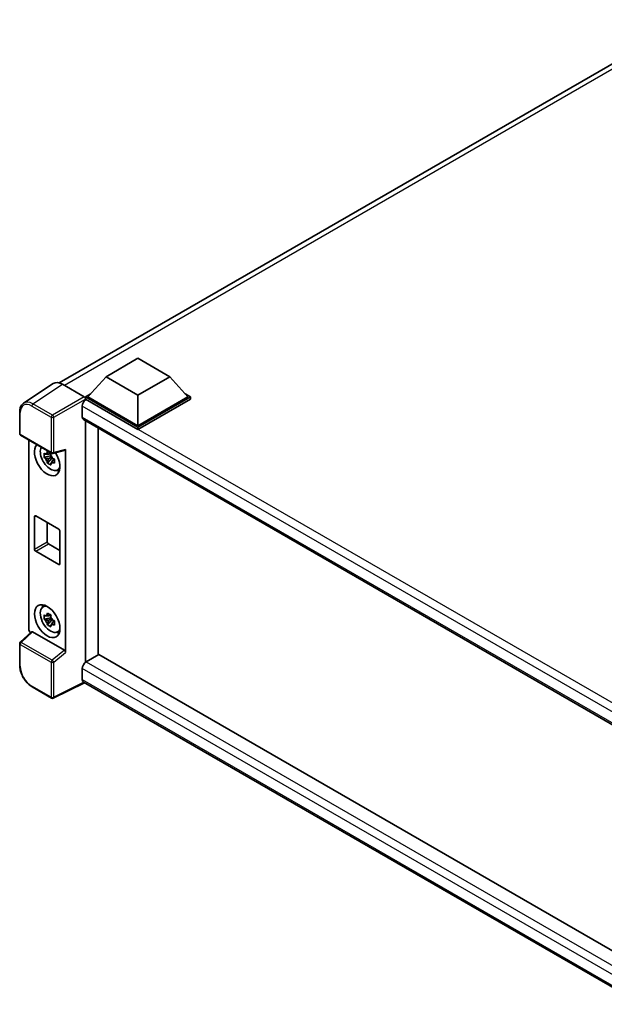
# Model space of a CAD drawing. Units: millimetres. Extents: x 58 to 8730, y 32 to 1156.
# Drawn here: x 1206 to 1368, y 253 to 526 of the extents above; entities that cross this region are included whole.
import ezdxf

# ---------------------------------------------------------------- set-up
doc = ezdxf.new("R2010")
doc.units = ezdxf.units.MM
doc.header["$LTSCALE"] = 4
doc.layers.add('Visible (ISO)', color=7, linetype='Continuous', lineweight=35)
doc.layers.add('Visible Narrow (ISO)', color=7, linetype='Continuous', lineweight=25)

msp = doc.modelspace()

# ---------------------------------------------------------------- linework, layer by layer
at = {"layer": 'Visible (ISO)'}
for p, q in [((1217.1081, 425.6935), (1391.709, 526.4994)), ((1230.1045, 427.4293), (1238.9433, 432.5324)), ((1238.9433, 432.5324), (1247.7821, 427.4293)), ((1230.1045, 427.4293), (1225.084, 421.7954)), ((1238.9433, 422.3262), (1230.1045, 427.4293)), ((1247.7821, 427.4293), (1238.9433, 422.3262)), ((1247.7821, 427.4293), (1252.8026, 421.7954)), ((1215.4264, 425.5026), (1207.2206, 420.0793)), ((1218.0108, 425.3076), (1224.0236, 421.8361)), ((1224.3769, 421.7954), (1225.8333, 422.6363)), ((1224.3769, 421.2239), (1224.3769, 421.7954)), ((1238.9433, 413.3855), (1224.3769, 421.7954)), ((1224.3769, 421.2241), (1224.3769, 421.0026)), ((1224.5537, 421.1218), (1224.3769, 421.2239)), ((1238.9433, 412.814), (1224.3769, 421.2239)), ((1238.9433, 413.7938), (1225.084, 421.7954)), ((1238.9433, 422.3262), (1238.9433, 413.7938)), ((1252.8026, 421.7954), (1238.9433, 413.7938)), ((1253.5097, 421.7954), (1238.9433, 413.3855)), ((1253.5097, 421.2239), (1238.9433, 412.814)), ((1252.0533, 422.6363), (1253.5097, 421.7954)), ((1253.5097, 421.2239), (1253.5097, 421.7954)), ((1223.493, 419.2847), (1223.493, 416.2228)), ((1206.1422, 411.5969), (1206.1422, 417.6507)), ((1223.8037, 415.5362), (1382.0209, 324.1894)), ((1224.3769, 415.2052), (1224.3769, 348.1474)), ((1227.9124, 350.1887), (1227.9124, 413.164)), ((1238.9433, 412.814), (1238.9433, 413.3855)), ((1206.3922, 411.1639), (1214.9915, 406.199)), ((1208.6522, 357.4395), (1208.6522, 409.8591)), ((1218.8884, 350.8984), (1218.8884, 407.2558)), ((1214.812, 405.4465), (1212.9134, 405.0475)), ((1213.8284, 403.4627), (1215.1232, 404.9075)), ((1214.7404, 406.2161), (1214.2357, 405.9247)), ((1214.2357, 404.7544), (1215.0419, 405.2199)), ((1214.812, 405.9595), (1214.812, 406.1771)), ((1214.812, 405.4465), (1214.812, 405.5561)), ((1214.9511, 405.3662), (1214.812, 405.4465)), ((1215.1232, 404.9075), (1215.1232, 405.068)), ((1215.1232, 404.9075), (1215.2182, 404.8527)), ((1215.7539, 404.4606), (1215.2493, 404.1693)), ((1215.364, 406.1473), (1218.7385, 406.9995)), ((1215.5675, 404.651), (1215.756, 404.5422)), ((1216.5626, 401.4864), (1217.2565, 401.7935)), ((1210.2348, 379.5826), (1210.2348, 388.564)), ((1210.5883, 388.7681), (1216.9523, 385.0939)), ((1213.7703, 386.931), (1213.7703, 381.6238)), ((1217.3058, 384.4815), (1217.3058, 375.5001)), ((1214.1239, 381.0114), (1217.3058, 379.1743)), ((1216.9523, 375.296), (1210.5883, 378.9702)), ((1212.569, 363.4962), (1213.1819, 363.9436)), ((1214.7404, 361.3088), (1214.2357, 361.0174)), ((1214.812, 361.0522), (1214.812, 361.2698)), ((1214.812, 360.5392), (1212.9134, 360.1402)), ((1213.8284, 358.5554), (1215.1232, 360.0002)), ((1214.2357, 359.8471), (1215.0419, 360.3126)), ((1214.812, 360.5392), (1214.812, 360.6488)), ((1214.9511, 360.4589), (1214.812, 360.5392)), ((1215.1232, 360.0002), (1215.1232, 360.1607)), ((1215.1232, 360.0002), (1215.2182, 359.9454)), ((1215.7539, 359.5533), (1215.2493, 359.262)), ((1215.5675, 359.7437), (1215.756, 359.6349)), ((1209.4351, 356.6162), (1206.3026, 353.7165)), ((1218.5377, 351.5187), (1209.71, 356.6154)), ((1216.5626, 356.5791), (1217.2565, 356.8862)), ((1206.1422, 347.2958), (1206.1422, 353.3496)), ((1228.0892, 350.2907), (1224.5537, 348.2495)), ((1228.0892, 350.2907), (1381.8934, 261.4919)), ((1224.3769, 348.1474), (1224.5537, 348.2495)), ((1224.3769, 348.1474), (1224.3769, 348.1303)), ((1223.493, 346.4124), (1223.493, 343.3505)), ((1224.0708, 342.5096), (1215.4649, 338.2116)), ((1378.6763, 253.2481), (1223.8037, 342.6639)), ((1214.9915, 338.2259), (1209.5723, 341.3548))]:
    msp.add_line(p, q, dxfattribs=at)
for centre, start, end in [((1206.6422, 411.5969), 180, 240), ((1215.2415, 406.632), 240, 284.173003), ((1206.6422, 353.3496), 132.789481, 180), ((1215.2415, 338.659), 240, 296.538708)]:
    msp.add_arc(centre, 0.5, start, end, dxfattribs=at)
for centre, major_axis, ratio, start_param, end_param in [((1218.0151, 421.2202), (-2.503, 4.3354), 0.5766475, 5.49839613, 6.31804944), ((1224.5537, 419.8971), (-0.75, -1.299), 0.57735027, 3.92699082, 5.49778714), ((1224.0231, 421.4279), (-0.25, 0.433), 0.5780539, 3.9275998, 5.49717816), ((1224.5537, 416.8352), (-0.75, -1.299), 0.57735027, 5.49778714, 6.28318531), ((1213.7703, 404.4857), (2.5, -4.3301), 0.57735027, 3.29297256, 7.94489041), ((1214.6895, 405.0164), (-2.0006, 3.4652), 0.57735027, 0.35706869, 3.53279276), ((1218.5346, 407.4637), (-0.2435, 0.4488), 0.5718249, 2.9967698, 3.95327169), ((1214.2592, 404.768), (-0.7827, 1.3557), 0.57735027, 5.97330265, 6.59306797), ((1214.2592, 404.768), (-0.7827, 1.3557), 0.57735027, 1.26091366, 1.88067899), ((1214.2592, 404.768), (0.7827, -1.3557), 0.57735027, 1.26091366, 1.88067899), ((1214.2592, 404.768), (0.7827, -1.3557), 0.57735027, 5.97330265, 6.59306797), ((1215.8916, 405.7105), (2.5, -4.3301), 0.57735027, 5.62163033, 5.84503628), ((1210.5883, 388.3599), (-0.25, 0.433), 0.57735027, 5.49778714, 7.06858347), ((1216.9523, 384.6857), (0.25, -0.433), 0.57735027, 0.78539816, 2.35619449), ((1214.1239, 381.4197), (0.25, -0.433), 0.57735027, 3.92699082, 5.49778714), ((1210.5883, 379.3784), (-0.25, 0.433), 0.57735027, 0.78539816, 2.35619449), ((1216.9523, 375.7042), (0.25, -0.433), 0.57735027, 5.49778714, 7.06858347), ((1214.6895, 360.1091), (-2.0006, 3.4652), 0.57735027, 5.8919852, 9.81597807), ((1215.8916, 360.8031), (2.5, -4.3301), 0.57735027, 3.57974168, 3.80314763), ((1214.2592, 359.8606), (-0.7827, 1.3557), 0.57735027, 5.97330265, 6.59306797), ((1214.2592, 359.8606), (0.7827, -1.3557), 0.57735027, 1.26091366, 1.88067899), ((1214.2592, 359.8606), (-0.7827, 1.3557), 0.57735027, 1.26091366, 1.88067899), ((1214.2592, 359.8606), (0.7827, -1.3557), 0.57735027, 5.97330265, 6.59306797), ((1209.3597, 357.032), (-0.5, 0.866), 0.5780539, 0.78600715, 2.07195873), ((1209.7131, 356.1922), (0.2435, -0.4488), 0.5718249, 2.39113693, 3.28641551), ((1215.8916, 360.8031), (2.5, -4.3301), 0.57735027, 5.62163033, 5.84503628), ((1218.5346, 351.099), (0.241, -0.4452), 0.58179756, 0.82141755, 2.38355232), ((1224.5537, 347.0248), (-0.75, -1.299), 0.57735027, 3.92699082, 5.49778714), ((1224.5537, 343.9629), (-0.75, -1.299), 0.57735027, 5.49778714, 6.28318531)]:
    msp.add_ellipse(centre, major_axis=major_axis, ratio=ratio, start_param=start_param, end_param=end_param, dxfattribs=at)
msp.add_ellipse((1213.7703, 359.5784), major_axis=(2.5, -4.3301), ratio=0.57735027, dxfattribs=at)
for points, knots in [([(1206.1422, 417.6507), (1206.1422, 417.8561), (1206.1555, 418.0563), (1206.2102, 418.4426), (1206.2516, 418.6287), (1206.3639, 418.983), (1206.4349, 419.1512), (1206.6078, 419.4645), (1206.7098, 419.6095), (1206.9439, 419.8692), (1207.0761, 419.9837), (1207.2206, 420.0793)], [-0.784789176, -0.784789176, -0.784789176, -0.784789176, -0.634804167, -0.634804167, -0.484819157, -0.484819157, -0.334834148, -0.334834148, -0.184849139, -0.184849139, -0.03486413, -0.03486413, -0.03486413, -0.03486413]), ([(1212.9134, 405.0475), (1212.8971, 405.2456), (1212.8895, 405.4428), (1212.8895, 405.8125), (1212.8971, 406.0129), (1212.9134, 406.2178)], [4.331071921, 4.331071921, 4.331071921, 4.331071921, 4.398975087, 4.398975087, 4.466878254, 4.466878254, 4.466878254, 4.466878254]), ([(1212.9134, 406.2178), (1213.002, 406.1419), (1213.0921, 406.0672), (1213.214, 405.9694), (1213.2444, 405.9453), (1213.275, 405.9213)], [4.4863158772, 4.4863158772, 4.4863158772, 4.4863158772, 4.5307133937, 4.5307133937, 4.5453911286, 4.5453911286, 4.5453911286, 4.5453911286]), ([(1213.275, 404.751), (1213.2444, 404.775), (1213.214, 404.7991), (1213.0921, 404.8968), (1213.002, 404.9716), (1212.9134, 405.0475)], [4.8174915459, 4.8174915459, 4.8174915459, 4.8174915459, 4.8321692807, 4.8321692807, 4.8765667973, 4.8765667973, 4.8765667973, 4.8765667973]), ([(1213.7524, 406.1969), (1213.7579, 406.2417), (1213.7636, 406.2867), (1213.7873, 406.4685), (1213.8069, 406.6067), (1213.8284, 406.7461)], [4.8174915459, 4.8174915459, 4.8174915459, 4.8174915459, 4.8321692807, 4.8321692807, 4.8765667973, 4.8765667973, 4.8765667973, 4.8765667973]), ([(1213.8284, 406.7461), (1213.9918, 406.6449), (1214.1588, 406.5453), (1214.4789, 406.3605), (1214.6563, 406.2613), (1214.8419, 406.1609)], [4.331071921, 4.331071921, 4.331071921, 4.331071921, 4.398975087, 4.398975087, 4.466878254, 4.466878254, 4.466878254, 4.466878254]), ([(1214.8419, 406.1609), (1214.8205, 406.0215), (1214.8008, 405.8833), (1214.7771, 405.7016), (1214.7714, 405.6566), (1214.7659, 405.6118)], [4.4863158772, 4.4863158772, 4.4863158772, 4.4863158772, 4.5307133937, 4.5307133937, 4.5453911286, 4.5453911286, 4.5453911286, 4.5453911286]), ([(1215.2433, 404.7849), (1215.2849, 404.7673), (1215.3267, 404.7497), (1215.4959, 404.6793), (1215.6254, 404.6273), (1215.7569, 404.5761)], [4.8174915459, 4.8174915459, 4.8174915459, 4.8174915459, 4.8321692807, 4.8321692807, 4.8765667973, 4.8765667973, 4.8765667973, 4.8765667973]), ([(1215.7569, 404.5761), (1215.751, 404.3652), (1215.7482, 404.162), (1215.7482, 403.7924), (1215.751, 403.5979), (1215.7569, 403.4058)], [4.331071921, 4.331071921, 4.331071921, 4.331071921, 4.398975087, 4.398975087, 4.466878254, 4.466878254, 4.466878254, 4.466878254]), ([(1213.8284, 403.4627), (1213.8069, 403.5774), (1213.7873, 403.6928), (1213.7636, 403.8472), (1213.7579, 403.8857), (1213.7524, 403.9241)], [4.4863158772, 4.4863158772, 4.4863158772, 4.4863158772, 4.5307133937, 4.5307133937, 4.5453911286, 4.5453911286, 4.5453911286, 4.5453911286]), ([(1214.8419, 402.8775), (1214.6563, 402.9659), (1214.4789, 403.0596), (1214.1588, 403.2444), (1213.9918, 403.3495), (1213.8284, 403.4627)], [4.331071921, 4.331071921, 4.331071921, 4.331071921, 4.398975087, 4.398975087, 4.466878254, 4.466878254, 4.466878254, 4.466878254]), ([(1214.7659, 403.339), (1214.7714, 403.3005), (1214.7771, 403.2621), (1214.8008, 403.1077), (1214.8205, 402.9922), (1214.8419, 402.8775)], [4.8174915459, 4.8174915459, 4.8174915459, 4.8174915459, 4.8321692807, 4.8321692807, 4.8765667973, 4.8765667973, 4.8765667973, 4.8765667973]), ([(1215.7569, 403.4058), (1215.6254, 403.457), (1215.4959, 403.509), (1215.3267, 403.5794), (1215.2849, 403.5969), (1215.2433, 403.6146)], [4.4863158772, 4.4863158772, 4.4863158772, 4.4863158772, 4.5307133937, 4.5307133937, 4.5453911286, 4.5453911286, 4.5453911286, 4.5453911286]), ([(1212.9134, 360.1402), (1212.8971, 360.3383), (1212.8895, 360.5355), (1212.8895, 360.9052), (1212.8971, 361.1056), (1212.9134, 361.3105)], [4.331071921, 4.331071921, 4.331071921, 4.331071921, 4.398975087, 4.398975087, 4.466878254, 4.466878254, 4.466878254, 4.466878254]), ([(1212.9134, 361.3105), (1213.002, 361.2346), (1213.0921, 361.1598), (1213.214, 361.0621), (1213.2444, 361.038), (1213.275, 361.014)], [4.4863158772, 4.4863158772, 4.4863158772, 4.4863158772, 4.5307133937, 4.5307133937, 4.5453911286, 4.5453911286, 4.5453911286, 4.5453911286]), ([(1213.7524, 361.2896), (1213.7579, 361.3344), (1213.7636, 361.3794), (1213.7873, 361.5612), (1213.8069, 361.6993), (1213.8284, 361.8388)], [4.8174915459, 4.8174915459, 4.8174915459, 4.8174915459, 4.8321692807, 4.8321692807, 4.8765667973, 4.8765667973, 4.8765667973, 4.8765667973]), ([(1213.8284, 361.8388), (1213.9918, 361.7376), (1214.1588, 361.638), (1214.4789, 361.4532), (1214.6563, 361.354), (1214.8419, 361.2536)], [4.331071921, 4.331071921, 4.331071921, 4.331071921, 4.398975087, 4.398975087, 4.466878254, 4.466878254, 4.466878254, 4.466878254]), ([(1214.8419, 361.2536), (1214.8205, 361.1142), (1214.8008, 360.976), (1214.7771, 360.7942), (1214.7714, 360.7493), (1214.7659, 360.7045)], [4.4863158772, 4.4863158772, 4.4863158772, 4.4863158772, 4.5307133937, 4.5307133937, 4.5453911286, 4.5453911286, 4.5453911286, 4.5453911286]), ([(1213.275, 359.8437), (1213.2444, 359.8677), (1213.214, 359.8918), (1213.0921, 359.9895), (1213.002, 360.0643), (1212.9134, 360.1402)], [4.8174915459, 4.8174915459, 4.8174915459, 4.8174915459, 4.8321692807, 4.8321692807, 4.8765667973, 4.8765667973, 4.8765667973, 4.8765667973]), ([(1213.8284, 358.5554), (1213.8069, 358.6701), (1213.7873, 358.7855), (1213.7636, 358.9399), (1213.7579, 358.9783), (1213.7524, 359.0168)], [4.4863158772, 4.4863158772, 4.4863158772, 4.4863158772, 4.5307133937, 4.5307133937, 4.5453911286, 4.5453911286, 4.5453911286, 4.5453911286]), ([(1214.8419, 357.9702), (1214.6563, 358.0586), (1214.4789, 358.1523), (1214.1588, 358.3371), (1213.9918, 358.4422), (1213.8284, 358.5554)], [4.331071921, 4.331071921, 4.331071921, 4.331071921, 4.398975087, 4.398975087, 4.466878254, 4.466878254, 4.466878254, 4.466878254]), ([(1214.7659, 358.4317), (1214.7714, 358.3932), (1214.7771, 358.3548), (1214.8008, 358.2004), (1214.8205, 358.0849), (1214.8419, 357.9702)], [4.8174915459, 4.8174915459, 4.8174915459, 4.8174915459, 4.8321692807, 4.8321692807, 4.8765667973, 4.8765667973, 4.8765667973, 4.8765667973]), ([(1215.2433, 359.8776), (1215.2849, 359.8599), (1215.3267, 359.8424), (1215.4959, 359.772), (1215.6254, 359.72), (1215.7569, 359.6688)], [4.8174915459, 4.8174915459, 4.8174915459, 4.8174915459, 4.8321692807, 4.8321692807, 4.8765667973, 4.8765667973, 4.8765667973, 4.8765667973]), ([(1215.7569, 358.4985), (1215.6254, 358.5496), (1215.4959, 358.6017), (1215.3267, 358.6721), (1215.2849, 358.6896), (1215.2433, 358.7073)], [4.4863158772, 4.4863158772, 4.4863158772, 4.4863158772, 4.5307133937, 4.5307133937, 4.5453911286, 4.5453911286, 4.5453911286, 4.5453911286]), ([(1215.7569, 359.6688), (1215.751, 359.4579), (1215.7482, 359.2547), (1215.7482, 358.8851), (1215.751, 358.6906), (1215.7569, 358.4985)], [4.331071921, 4.331071921, 4.331071921, 4.331071921, 4.398975087, 4.398975087, 4.466878254, 4.466878254, 4.466878254, 4.466878254]), ([(1209.5723, 341.3548), (1209.3861, 341.4623), (1209.2022, 341.5853), (1208.8419, 341.8592), (1208.6655, 342.01), (1208.3234, 342.3358), (1208.1576, 342.5108), (1207.8399, 342.8812), (1207.6879, 343.0765), (1207.4008, 343.4831), (1207.2657, 343.6944), (1207.0151, 344.1284), (1206.8997, 344.3511), (1206.6911, 344.803), (1206.5979, 345.0323), (1206.4361, 345.4927), (1206.3674, 345.7237), (1206.2563, 346.1829), (1206.2138, 346.4111), (1206.1568, 346.86), (1206.1422, 347.0808), (1206.1422, 347.2958)], [-0.78478918, -0.78478918, -0.78478918, -0.78478918, -0.62783134, -0.62783134, -0.47087351, -0.47087351, -0.31391567, -0.31391567, -0.15695784, -0.15695784, 0, 0, 0.15695784, 0.15695784, 0.31391567, 0.31391567, 0.47087351, 0.47087351, 0.62783134, 0.62783134, 0.78478918, 0.78478918, 0.78478918, 0.78478918])]:
    msp.add_open_spline(points, degree=3, knots=knots, dxfattribs=at)
for points, weights in [([(1214.2357, 405.9247), (1213.8838, 405.9382), (1213.275, 405.9213)], [1.35956394726, 1.22656475141, 1.03074466748]), ([(1213.275, 404.751), (1213.8838, 404.7679), (1214.2357, 404.7544)], [1.03074466748, 1.22656475141, 1.35956394726]), ([(1213.7524, 406.1969), (1214.0715, 406.0465), (1214.2357, 405.9247)], [1.03074466748, 1.22656475141, 1.35956394726]), ([(1214.2357, 404.7544), (1214.0715, 404.4429), (1213.7524, 403.9241)], [1.35956394726, 1.22656475141, 1.03074466748]), ([(1214.7659, 403.339), (1215.085, 403.8578), (1215.2493, 404.1693)], [1.03074466748, 1.22656475141, 1.35956394726]), ([(1215.2493, 404.1693), (1215.2726, 403.9661), (1215.2433, 403.6146)], [1.35956394726, 1.22656475141, 1.03074466748]), ([(1214.2357, 361.0174), (1213.8838, 361.0309), (1213.275, 361.014)], [1.35956394726, 1.22656475141, 1.03074466748]), ([(1213.7524, 361.2896), (1214.0715, 361.1392), (1214.2357, 361.0174)], [1.03074466748, 1.22656475141, 1.35956394726]), ([(1213.275, 359.8437), (1213.8838, 359.8606), (1214.2357, 359.8471)], [1.03074466748, 1.22656475141, 1.35956394726]), ([(1214.2357, 359.8471), (1214.0715, 359.5356), (1213.7524, 359.0168)], [1.35956394726, 1.22656475141, 1.03074466748]), ([(1214.7659, 358.4317), (1215.085, 358.9505), (1215.2493, 359.262)], [1.03074466748, 1.22656475141, 1.35956394726]), ([(1215.2493, 359.262), (1215.2726, 359.0588), (1215.2433, 358.7073)], [1.35956394726, 1.22656475141, 1.03074466748])]:
    msp.add_rational_spline(points, weights, degree=2, dxfattribs=at)
at = {"layer": 'Visible Narrow (ISO)'}
for p, q in [((1393.3754, 525.9396), (1218.5433, 425.0002)), ((1209.8099, 419.8875), (1218.0108, 425.3076)), ((1224.0236, 421.8361), (1215.2292, 416.7587)), ((1215.5825, 416.1467), (1224.3769, 421.2241)), ((1386.8347, 327.4288), (1224.5537, 421.1218)), ((1209.4687, 419.2825), (1214.888, 416.1537)), ((1215.2292, 416.7587), (1209.8099, 419.8875)), ((1384.9033, 326.0945), (1223.493, 419.2847)), ((1206.2887, 411.3927), (1206.2887, 417.4465)), ((1214.888, 416.1537), (1214.888, 406.4279)), ((1215.5825, 406.4209), (1215.5825, 416.1467)), ((1223.493, 416.2228), (1382.4306, 324.4602)), ((1214.888, 406.4279), (1206.2887, 411.3927)), ((1218.8884, 407.2558), (1215.5825, 406.4209)), ((1210.2348, 388.564), (1210.5883, 388.7681)), ((1210.2348, 379.5826), (1213.7703, 381.6238)), ((1210.5883, 378.9702), (1214.1239, 381.0114)), ((1216.9523, 375.296), (1217.3058, 375.5001)), ((1206.5545, 353.6944), (1209.71, 356.6154)), ((1206.2887, 347.0917), (1206.2887, 353.1454)), ((1206.2887, 353.1454), (1214.888, 348.1806)), ((1215.1538, 348.7296), (1206.5545, 353.6944)), ((1218.5377, 351.5187), (1215.1538, 348.7296)), ((1215.5825, 348.1736), (1218.8884, 350.8984)), ((1214.888, 348.1806), (1214.888, 338.4548)), ((1215.5825, 338.4478), (1215.5825, 348.1736)), ((1224.5537, 348.2495), (1381.8934, 257.4094)), ((1380.5803, 255.718), (1223.493, 346.4124)), ((1214.888, 338.4548), (1209.4687, 341.5837)), ((1223.906, 342.6048), (1215.5825, 338.4478)), ((1223.493, 343.3505), (1378.6766, 253.7552))]:
    msp.add_line(p, q, dxfattribs=at)
for centre, major_axis, ratio, start_param, end_param in [((1209.4726, 415.6038), (-2.2527, 3.9019), 0.5766475, 5.49839613, 7.06797448), ((1209.8261, 415.8079), (-2.5286, 4.3192), 0.57677384, 5.49491862, 6.31457193), ((1209.8223, 419.4867), (0.25, 0.433), 0.57735027, 0.82030475, 2.35619449), ((1206.6422, 417.6507), (-0.5, 0), 0.57735027, 0, 0.78539816), ((1215.2415, 416.3578), (0.25, 0.433), 0.57735027, 0.82030475, 2.35619449), ((1215.2415, 416.3578), (-0.5, 0), 0.57735027, 0.78539816, 2.32128791), ((1215.2415, 416.3578), (-0.25, 0.433), 0.53637355, 3.9275998, 5.49717816), ((1206.6422, 411.5969), (-0.5, 0), 0.57735027, 0, 0.78539816), ((1206.6422, 411.5969), (-0.25, -0.433), 0.57735027, 5.49778714, 6.28318531), ((1215.2415, 406.632), (0.5, 0), 0.57735027, 3.92699082, 5.46288056), ((1215.2415, 406.632), (-0.25, -0.433), 0.57735027, 5.49778714, 6.28318531), ((1215.2415, 406.632), (0.1224, -0.4848), 0.68265399, 0, 0.9565019), ((1206.6422, 353.3496), (-0.5, 0), 0.57735027, 0, 0.78539816), ((1206.6422, 353.3496), (-0.25, -0.433), 0.57735027, 4.17779463, 5.49778714), ((1206.6422, 353.3496), (-0.3397, 0.3669), 0.43528024, 5.38790672, 6.28318531), ((1206.6422, 347.2958), (-0.5, 0), 0.57735027, 0, 0.78539816), ((1209.4726, 345.2579), (-2.25, 3.8971), 0.5780539, 0.78600715, 2.3555855), ((1215.2415, 348.3847), (0.25, 0.433), 0.57735027, 1.03620198, 2.35619449), ((1215.2415, 348.3847), (-0.5, 0), 0.57735027, 0.78539816, 2.32128791), ((1215.2415, 348.3847), (-0.318, 0.3858), 0.39624112, 3.84968252, 5.41181729), ((1209.8223, 341.7878), (-0.25, -0.433), 0.57735027, 5.49778714, 6.28318531), ((1215.2415, 338.659), (-0.25, -0.433), 0.57735027, 5.49778714, 6.28318531), ((1215.2415, 338.659), (0.5, 0), 0.57735027, 3.92699082, 5.46288056), ((1215.2415, 338.659), (0.2234, -0.4473), 0.5766475, 0, 0.81965331)]:
    msp.add_ellipse(centre, major_axis=major_axis, ratio=ratio, start_param=start_param, end_param=end_param, dxfattribs=at)

doc.saveas('drawing.dxf')
